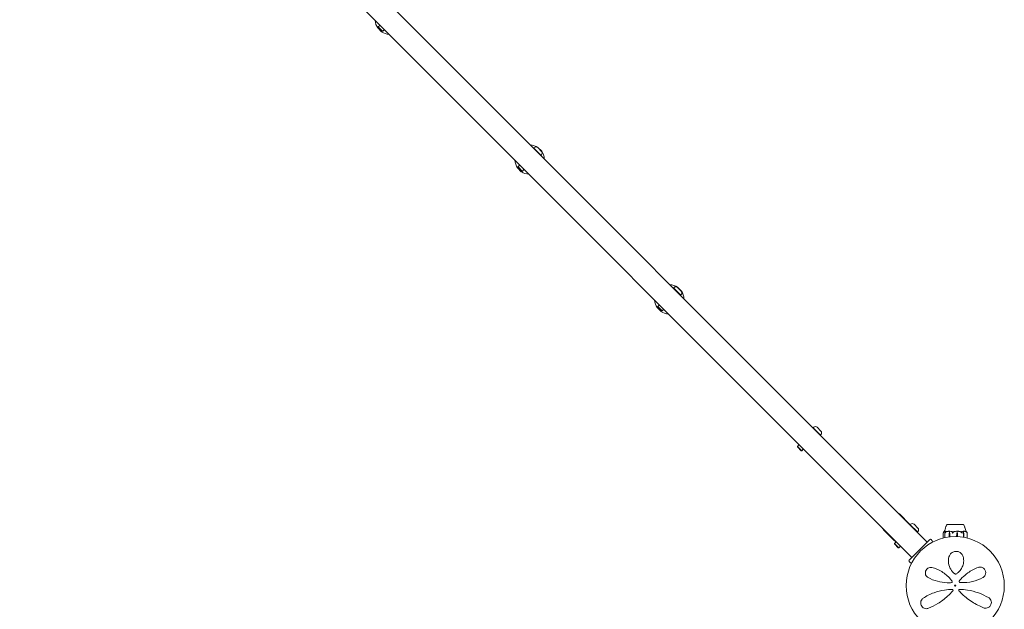
# Model space of a CAD drawing. Units: millimetres. Extents: x -5262 to 3439, y -3220 to 5262.
# Drawn here: x -3135 to -1540, y 1582 to 2536 of the extents above; entities that cross this region are included whole.
import ezdxf

# ---------------------------------------------------------------- set-up
doc = ezdxf.new("R2010")
doc.units = ezdxf.units.MM
doc.header["$MEASUREMENT"] = 0
doc.layers.add('Minimum Fallzone', color=2, linetype='Continuous')
doc.layers.add('Play Equipment', color=7, linetype='Continuous')

msp = doc.modelspace()

# ---------------------------------------------------------------- linework, layer by layer
at = {"layer": 'Minimum Fallzone'}
msp.add_arc((-2998.9, 2998.9, 300), 1600, 45, 225, dxfattribs=at)
at = {"layer": 'Play Equipment', "linetype": 'Continuous', "lineweight": 0}
for p, q in [((-2928.5, 2953.2), (-1665.6, 1690.4)), ((-1690.4, 1665.6), (-2953.2, 2928.5)), ((-2549.1, 2516.1), (-2555.3, 2522.3)), ((-2554.4, 2524.1), (-2552, 2526.5)), ((-2554.4, 2524.1), (-2547.5, 2517.2)), ((-2554.4, 2523.4), (-2554.4, 2524.1)), ((-2548.2, 2517.2), (-2554.4, 2523.4)), ((-2548, 2517), (-2548.2, 2517.2)), ((-2548, 2517), (-2547.3, 2517)), ((-2547.5, 2517.2), (-2547.3, 2517)), ((-2547.3, 2517), (-2544.9, 2519.4)), ((-2302.4, 2328), (-2301.7, 2328.7)), ((-2290, 2322.7), (-2296.2, 2328.8)), ((-2296, 2329), (-2289.8, 2322.8)), ((-2302.4, 2328), (-2291.1, 2316.7)), ((-2300.2, 2325.7), (-2300.2, 2325.8)), ((-2293.1, 2318.6), (-2293.1, 2318.7)), ((-2291.1, 2316.7), (-2290.8, 2316.4)), ((-2290.8, 2316.4), (-2290.1, 2317.1)), ((-2328.1, 2297.8), (-2325.7, 2300.2)), ((-2328.1, 2297.8), (-2321.2, 2290.9)), ((-2328.1, 2297.1), (-2328.1, 2297.8)), ((-2321.9, 2290.9), (-2328.1, 2297.1)), ((-2322.8, 2289.8), (-2329, 2296)), ((-2321.7, 2290.8), (-2321.9, 2290.9)), ((-2321.7, 2290.8), (-2321, 2290.8)), ((-2321.2, 2290.9), (-2321, 2290.8)), ((-2321, 2290.8), (-2318.6, 2293.1)), ((-2076.2, 2101.8), (-2075.4, 2102.5)), ((-2076.2, 2101.8), (-2064.9, 2090.5)), ((-2073.9, 2099.4), (-2073.9, 2099.5)), ((-2063.8, 2096.4), (-2069.9, 2102.6)), ((-2069.8, 2102.8), (-2063.5, 2096.5)), ((-2066.9, 2092.4), (-2066.8, 2092.4)), ((-2064.9, 2090.5), (-2064.6, 2090.2)), ((-2064.6, 2090.2), (-2063.9, 2090.9)), ((-2101.8, 2071.6), (-2099.4, 2073.9)), ((-2096.5, 2063.5), (-2102.8, 2069.8)), ((-2101.8, 2071.6), (-2094.9, 2064.7)), ((-2101.8, 2070.9), (-2101.8, 2071.6)), ((-2095.6, 2064.7), (-2101.8, 2070.9)), ((-2095.5, 2064.5), (-2095.6, 2064.7)), ((-2095.5, 2064.5), (-2094.8, 2064.5)), ((-2094.9, 2064.7), (-2094.8, 2064.5)), ((-2094.8, 2064.5), (-2092.4, 2066.9)), ((-1849.9, 1875.5), (-1849.2, 1876.2)), ((-1849.9, 1875.5), (-1838.6, 1864.2)), ((-1847.7, 1873.2), (-1847.6, 1873.2)), ((-1837.5, 1870.1), (-1843.6, 1876.3)), ((-1840.6, 1866.1), (-1840.5, 1866.1)), ((-1838.6, 1864.2), (-1838.3, 1863.9)), ((-1838.3, 1863.9), (-1837.6, 1864.6)), ((-1875.5, 1845.3), (-1873.2, 1847.7)), ((-1875.5, 1845.3), (-1868.7, 1838.4)), ((-1875.5, 1844.6), (-1875.5, 1845.3)), ((-1869.3, 1838.4), (-1875.5, 1844.6)), ((-1869.2, 1838.2), (-1869.3, 1838.4)), ((-1869.2, 1838.2), (-1868.5, 1838.2)), ((-1868.7, 1838.4), (-1868.5, 1838.2)), ((-1868.5, 1838.2), (-1866.1, 1840.6)), ((-1710.4, 1736), (-1693.3, 1718.9)), ((-1718.9, 1693.3), (-1736, 1710.4)), ((-1692.9, 1718.5), (-1692.2, 1719.2)), ((-1692.9, 1718.5), (-1681.3, 1706.9)), ((-1680.5, 1713.2), (-1686.6, 1719.3)), ((-1683.6, 1709.1), (-1683.6, 1709.2)), ((-1681.3, 1706.9), (-1680.6, 1707.6)), ((-1607.7, 1718.8), (-1633.2, 1718.8)), ((-1633.2, 1718.7), (-1633.2, 1718.8)), ((-1629.3, 1705), (-1629.3, 1707.8)), ((-1617, 1705), (-1617, 1707.8)), ((-1606.8, 1718.8), (-1607.7, 1718.8)), ((-1606.8, 1718.7), (-1606.8, 1718.8)), ((-1606.4, 1705), (-1606.4, 1707.8)), ((-1718.6, 1688.3), (-1716.2, 1690.6)), ((-1694.3, 1661.7), (-1661.7, 1694.3)), ((-1661.7, 1694.3), (-1661.4, 1694.6)), ((-1657.1, 1692.5), (-1659.2, 1694.6)), ((-1639.3, 1705.2), (-1639.3, 1697.1)), ((-1636.6, 1705.8), (-1636.6, 1697.7)), ((-1630, 1698.9), (-1629.9, 1703.1)), ((-1629.4, 1705), (-1629.3, 1705)), ((-1628.9, 1703.1), (-1628.8, 1699)), ((-1628.8, 1703.1), (-1628.8, 1699)), ((-1617.7, 1699.5), (-1617.6, 1703.1)), ((-1617.7, 1699.5), (-1617.6, 1703.1)), ((-1616.9, 1705), (-1617, 1705)), ((-1616.3, 1703.1), (-1616.2, 1699.4)), ((-1606.7, 1698.4), (-1606.6, 1703.1)), ((-1606.7, 1698.4), (-1606.6, 1703.1)), ((-1606.3, 1705), (-1606.4, 1705)), ((-1605.9, 1703.1), (-1605.8, 1698.3)), ((-1605.8, 1698.3), (-1605.8, 1698.2)), ((-1600.7, 1697.1), (-1600.7, 1705.2)), ((-1718.6, 1688.3), (-1711.5, 1681.2)), ((-1718.6, 1687.6), (-1718.6, 1688.3)), ((-1712.2, 1681.2), (-1718.6, 1687.6)), ((-1712.2, 1681.2), (-1711.5, 1681.2)), ((-1711.5, 1681.2), (-1709.1, 1683.6)), ((-1657.1, 1690.4), (-1657.2, 1690.2)), ((-1694.6, 1661.4), (-1694.3, 1661.7)), ((-1694.6, 1659.2), (-1692.5, 1657.1)), ((-1690.2, 1657.2), (-1690.4, 1657.1))]:
    msp.add_line(p, q, dxfattribs=at)
for radius in [79.5, 1]:
    msp.add_circle((-1620, 1620), radius, dxfattribs=at)
for centre, radius, start, end in [((-2535.7, 2535.7), 23.7, 182.7762, 214.3235), ((-2548.3, 2529.1), 4.5, 195.0736, 215.4059), ((-2535.7, 2535.7), 23.7, 235.6765, 267.2238), ((-2542.3, 2523.1), 4.5, 234.5941, 254.9264), ((-2309.4, 2309.4), 23.7, 55.6765, 87.5369), ((-2298.9, 2325.9), 4, 47.1247, 135), ((-2296.3, 2328.7), 0.2, 45, 47.1247), ((-2302.8, 2322.1), 4.5, 54.5941, 74.9264), ((-2296.8, 2316), 4.5, 15.0736, 35.4059), ((-2293, 2320), 4, 315, 42.8753), ((-2290.2, 2322.6), 0.2, 42.8753, 45), ((-2309.4, 2309.4), 23.8, 2.4631, 34.3235), ((-2309.4, 2309.4), 23.7, 182.7762, 214.3235), ((-2322.1, 2302.8), 4.5, 195.0736, 215.4059), ((-2309.4, 2309.4), 23.7, 235.6765, 267.2238), ((-2316, 2296.8), 4.5, 234.5941, 254.9264), ((-2083.2, 2083.2), 23.8, 55.6765, 87.5369), ((-2072.6, 2099.6), 4, 47.1247, 135), ((-2076.5, 2095.8), 4.5, 54.5941, 74.9264), ((-2070, 2102.4), 0.2, 45, 47.1247), ((-2070.5, 2089.8), 4.5, 15.0736, 35.4059), ((-2066.7, 2093.7), 4, 315, 42.8753), ((-2063.9, 2096.3), 0.2, 42.8753, 45), ((-2083.2, 2083.2), 23.8, 2.4631, 34.3235), ((-2083.2, 2083.2), 23.7, 182.7762, 214.3235), ((-2095.8, 2076.5), 4.5, 195.0736, 215.4059), ((-2083.2, 2083.2), 23.7, 235.6765, 267.2238), ((-2089.8, 2070.5), 4.5, 234.5941, 254.9264), ((-1846.3, 1873.4), 4, 47.1247, 135), ((-1850.3, 1869.5), 4.5, 54.5941, 74.9264), ((-1843.8, 1876.1), 0.2, 45, 47.1247), ((-1844.3, 1863.5), 4.5, 15.0736, 35.4059), ((-1840.4, 1867.4), 4, 315, 42.8753), ((-1837.6, 1870), 0.2, 42.8753, 45), ((-1869.5, 1850.3), 4.5, 195.0736, 215.4059), ((-1863.5, 1844.3), 4.5, 234.5941, 254.9264), ((-1723.2, 1723.2), 18.1, 45, 59.7938), ((-1723.2, 1723.2), 18.1, 210.2062, 225), ((-1689.4, 1716.4), 4, 47.1247, 135), ((-1686.8, 1719.2), 0.2, 45, 47.1247), ((-1687.3, 1706.5), 4.5, 15.0736, 35.4059), ((-1683.4, 1710.4), 4, 315, 42.8753), ((-1680.6, 1713), 0.2, 42.8753, 45), ((-1632.9, 1717.8), 1, 108.3799, 150.172), ((-1607.1, 1717.8), 1, 29.8129, 71.6191), ((-1660.3, 1693.5), 1.5, 45, 135), ((-1658.2, 1691.4), 1.5, 315, 45), ((-1706.5, 1687.3), 4.5, 234.5941, 254.9264), ((-1693.5, 1660.3), 1.5, 135, 225), ((-1691.4, 1658.2), 1.5, 225, 315), ((-1626, 1626.2), 1.31, -85.7636, 35.3889), ((-1612.3, 1626.5), 1.5, 141.0542, 265.5357), ((-1624.8, 1612.5), 1.31, -40.7297, 90), ((-1613, 1612.5), 1.31, 89.6852, 222.8401)]:
    msp.add_arc(centre, radius, start, end, dxfattribs=at)
at = {"layer": 'Play Equipment', "linetype": 'Continuous', "lineweight": 0, "extrusion": (0, 0, -1)}
for centre, major_axis, ratio, start_param, end_param in [((-1620, 1686.9), (0, 21.1), 0.535845, -0.353746, -0.326983), ((-1627, 1703), (0, 3.5), 0.825774, -1.542871, -0.952459), ((-1631.7, 1703), (0, -3.5), 0.825774, -2.189134, -1.598722), ((-1631.2, 1703), (0, -3.5), 0.681138, -2.189134, -1.598722), ((-1614.3, 1703), (0, 3.5), 0.935251, -1.542871, -0.952459), ((-1614.1, 1703), (0, 3.5), 0.982719, -1.542871, -0.952459), ((-1619.7, 1703), (0, -3.5), 0.982719, -2.189134, -1.598722), ((-1605.4, 1703), (0, 3.5), 0.352234, -1.542871, -0.952459), ((-1604.6, 1703), (0, 3.5), 0.564001, -1.542871, -0.952459), ((-1607.9, 1703), (0, -3.5), 0.564001, -2.189134, -1.598722)]:
    msp.add_ellipse(centre, major_axis=major_axis, ratio=ratio, start_param=start_param, end_param=end_param, dxfattribs=at)
at = {"layer": 'Play Equipment', "linetype": 'Continuous', "lineweight": 0}
for points in [[(-2559.4, 2534.6), (-2559.4, 2534.6), (-2559.4, 2534.6), (-2559.4, 2534.6)], [(-2536.8, 2512), (-2536.8, 2512), (-2536.9, 2512), (-2536.9, 2512)], [(-2333.2, 2308.3), (-2333.2, 2308.3), (-2333.1, 2308.3), (-2333.1, 2308.4)], [(-2310.5, 2285.7), (-2310.5, 2285.7), (-2310.6, 2285.7), (-2310.6, 2285.7)], [(-2106.9, 2082), (-2106.9, 2082), (-2106.9, 2082), (-2106.8, 2082.1)], [(-2084.2, 2059.5), (-2084.3, 2059.4), (-2084.3, 2059.4), (-2084.3, 2059.4)], [(-1636.3, 1707.3), (-1636.2, 1707.1), (-1636.1, 1706.9), (-1636, 1706.7)], [(-1636, 1708), (-1636, 1708), (-1636, 1708), (-1636, 1708)], [(-1636, 1706.7), (-1635.5, 1706.9), (-1635, 1707.1), (-1634.6, 1707.3)], [(-1625.4, 1707.3), (-1624.9, 1707.1), (-1624.4, 1706.9), (-1623.9, 1706.7)], [(-1624.2, 1707.1), (-1624, 1707), (-1623.8, 1706.9), (-1623.6, 1706.9)], [(-1623.9, 1706.7), (-1623.3, 1706.9), (-1622.7, 1707.1), (-1622.2, 1707.3)], [(-1611.3, 1707.3), (-1610.7, 1707.1), (-1610.1, 1706.9), (-1609.6, 1706.7)], [(-1610.2, 1706.9), (-1610.1, 1707), (-1610, 1707), (-1609.9, 1707.1)], [(-1609.6, 1706.7), (-1609.2, 1706.9), (-1608.8, 1707.1), (-1608.6, 1707.3)], [(-1602.3, 1707.3), (-1602, 1707.1), (-1601.6, 1706.9), (-1601.3, 1706.7)], [(-1601.3, 1706.7), (-1601.4, 1706.9), (-1601.5, 1707.1), (-1601.6, 1707.3)]]:
    msp.add_open_spline(points, degree=3, dxfattribs=at)
for points, knots in [([(-1692.9, 1718.5), (-1692.9, 1718.5), (-1693, 1718.6), (-1693, 1718.6), (-1693.1, 1718.7), (-1693.2, 1718.8), (-1693.2, 1718.8), (-1693.2, 1718.8), (-1693.3, 1718.9), (-1693.3, 1718.9)], [2.77848591, 2.77848591, 2.77848591, 2.77848591, 2.7899252, 2.7899252, 2.81433934, 2.81433934, 2.82398035, 2.82398035, 2.83362137, 2.83362137, 2.83362137, 2.83362137]), ([(-1638.7, 1707), (-1638.7, 1706.9), (-1638.8, 1706.8), (-1639, 1706.5), (-1639.1, 1706.2), (-1639.2, 1705.9)], [0.9513258, 0.9513258, 0.9513258, 0.9513258, 1.0079171, 1.0079171, 1.1032338, 1.1032338, 1.1032338, 1.1032338]), ([(-1638.3, 1707.3), (-1638.3, 1707.3), (-1638.3, 1707.3), (-1638.3, 1707.3), (-1638.3, 1707.3), (-1638.3, 1707.3), (-1638.3, 1707.3), (-1638.3, 1707.3), (-1638.3, 1707.3), (-1638.4, 1707.3), (-1638.4, 1707.3), (-1638.4, 1707.3), (-1638.4, 1707.3), (-1638.4, 1707.2), (-1638.5, 1707.2), (-1638.6, 1707.1), (-1638.6, 1707), (-1638.7, 1707)], [0.02643433, 0.02643433, 0.02643433, 0.02643433, 0.02658143, 0.02658143, 0.02759534, 0.02759534, 0.02851464, 0.02851464, 0.02967905, 0.02967905, 0.03180712, 0.03180712, 0.03715407, 0.03715407, 0.05318117, 0.05318117, 0.07430463, 0.07430463, 0.07430463, 0.07430463]), ([(-1636.2, 1708), (-1636.4, 1708), (-1636.5, 1708), (-1636.8, 1707.9), (-1636.9, 1707.9), (-1637.2, 1707.8), (-1637.4, 1707.8), (-1637.6, 1707.7), (-1637.8, 1707.6), (-1638.1, 1707.5), (-1638.2, 1707.4), (-1638.3, 1707.3)], [-1.5434309, -1.5434309, -1.5434309, -1.5434309, -1.49862, -1.49862, -1.453809, -1.453809, -1.4089981, -1.4089981, -1.3641871, -1.3641871, -1.3193762, -1.3193762, -1.3193762, -1.3193762]), ([(-1637.2, 1707.8), (-1637.2, 1708.4), (-1637.1, 1708.9), (-1636.7, 1710.7), (-1636.4, 1711.9), (-1635.9, 1713.3), (-1635.8, 1713.6), (-1635.7, 1713.8)], [0.823743, 0.823743, 0.823743, 0.823743, 2.536394, 2.536394, 6.189068, 6.189068, 7.073583, 7.073583, 7.073583, 7.073583]), ([(-1636.6, 1705.9), (-1636.6, 1706.2), (-1636.6, 1706.5), (-1636.6, 1706.8), (-1636.6, 1706.9), (-1636.5, 1707)], [3.7382233, 3.7382233, 3.7382233, 3.7382233, 3.8335399, 3.8335399, 3.8901312, 3.8901312, 3.8901312, 3.8901312]), ([(-1636.5, 1707.1), (-1636.5, 1707.2), (-1636.5, 1707.3), (-1636.4, 1707.4), (-1636.4, 1707.5), (-1636.4, 1707.6), (-1636.3, 1707.7), (-1636.3, 1707.8), (-1636.2, 1707.8), (-1636.2, 1707.9), (-1636.1, 1708), (-1636, 1708)], [1.2997211, 1.2997211, 1.2997211, 1.2997211, 1.350039, 1.350039, 1.4003568, 1.4003568, 1.4506746, 1.4506746, 1.5009924, 1.5009924, 1.5513102, 1.5513102, 1.5513102, 1.5513102]), ([(-1636.5, 1707), (-1636.5, 1707.1), (-1636.5, 1707.2), (-1636.4, 1707.3), (-1636.4, 1707.3), (-1636.4, 1707.3), (-1636.4, 1707.3), (-1636.4, 1707.3), (-1636.4, 1707.3), (-1636.4, 1707.3), (-1636.4, 1707.3), (-1636.4, 1707.3), (-1636.4, 1707.3), (-1636.4, 1707.3), (-1636.4, 1707.3), (-1636.4, 1707.3), (-1636.4, 1707.3), (-1636.4, 1707.3), (-1636.4, 1707.3), (-1636.3, 1707.3), (-1636.3, 1707.3), (-1636.3, 1707.3), (-1636.3, 1707.3), (-1636.3, 1707.3)], [0, 0, 0, 0, 0.0839151, 0.0839151, 0.0989446, 0.0989446, 0.1046848, 0.1046848, 0.1084776, 0.1084776, 0.1119224, 0.1119224, 0.1162276, 0.1162276, 0.1241078, 0.1241078, 0.1430125, 0.1430125, 0.1685672, 0.1685672, 0.220379, 0.220379, 0.2465121, 0.2465121, 0.2465121, 0.2465121]), ([(-1636.2, 1708), (-1636.2, 1708), (-1636.2, 1708), (-1636.2, 1708), (-1636.1, 1708), (-1636.1, 1707.9)], [0.0051053, 0.0051053, 0.0051053, 0.0051053, 0.03830031, 0.03830031, 0.05604982, 0.05604982, 0.05604982, 0.05604982]), ([(-1636, 1708), (-1635.7, 1707.9), (-1635.5, 1707.8), (-1635.2, 1707.4), (-1635.1, 1707.2), (-1635, 1707.1), (-1635, 1707.1), (-1635, 1707.1)], [-0.4421286, -0.4421286, -0.4421286, -0.4421286, -0.1182977, -0.1182977, -0.0078038, -0.0078038, -0.0067381, -0.0067381, -0.0067381, -0.0067381]), ([(-1634.8, 1707), (-1635, 1706.9), (-1635.2, 1706.8), (-1635.5, 1706.5), (-1635.8, 1706.2), (-1636, 1705.9)], [0.9513258, 0.9513258, 0.9513258, 0.9513258, 1.0079171, 1.0079171, 1.1032338, 1.1032338, 1.1032338, 1.1032338]), ([(-1635.8, 1713.6), (-1635.8, 1713.6), (-1635.8, 1713.6), (-1635.8, 1713.6), (-1635.8, 1713.6), (-1635.7, 1713.7), (-1635.7, 1713.8), (-1635.6, 1714), (-1635.6, 1714.1), (-1635.4, 1714.7), (-1635.3, 1715.1), (-1634.9, 1716.1), (-1634.6, 1716.8), (-1634.1, 1717.7), (-1634, 1718), (-1633.8, 1718.3)], [1.854421, 1.854421, 1.854421, 1.854421, 1.906066, 1.906066, 2.1404, 2.1404, 2.368097, 2.368097, 3.046845, 3.046845, 4.460671, 4.460671, 6.735707, 6.735707, 7.73039, 7.73039, 7.73039, 7.73039]), ([(-1634.6, 1707.3), (-1634.5, 1707.3), (-1634.4, 1707.3), (-1634.3, 1707.3), (-1634.3, 1707.3), (-1634.3, 1707.3), (-1634.3, 1707.3), (-1634.3, 1707.3), (-1634.3, 1707.3), (-1634.3, 1707.3), (-1634.3, 1707.3), (-1634.3, 1707.3), (-1634.3, 1707.3), (-1634.3, 1707.3), (-1634.3, 1707.3), (-1634.3, 1707.3), (-1634.3, 1707.3), (-1634.4, 1707.2), (-1634.6, 1707.1), (-1634.8, 1707)], [0, 0, 0, 0, 0.02174223, 0.02174223, 0.02601828, 0.02601828, 0.02789892, 0.02789892, 0.02921621, 0.02921621, 0.03047758, 0.03047758, 0.03220078, 0.03220078, 0.03557757, 0.03557757, 0.0447634, 0.0447634, 0.09044834, 0.09044834, 0.09044834, 0.09044834]), ([(-1629.8, 1708), (-1630.1, 1708), (-1630.4, 1708), (-1631, 1707.9), (-1631.3, 1707.9), (-1632, 1707.8), (-1632.3, 1707.8), (-1632.9, 1707.6), (-1633.2, 1707.6), (-1633.8, 1707.4), (-1634.1, 1707.4), (-1634.4, 1707.3)], [-1.5417718, -1.5417718, -1.5417718, -1.5417718, -1.495507, -1.495507, -1.4492422, -1.4492422, -1.4029774, -1.4029774, -1.3567126, -1.3567126, -1.3104478, -1.3104478, -1.3104478, -1.3104478]), ([(-1631.3, 1718.8), (-1631.4, 1718.8), (-1631.7, 1718.8), (-1632.3, 1718.7), (-1632.5, 1718.7), (-1633, 1718.7), (-1633.2, 1718.7), (-1633.2, 1718.7), (-1633.2, 1718.7), (-1633.2, 1718.7)], [-0.7260908, -0.7260908, -0.7260908, -0.7260908, -0.5452044, -0.5452044, -0.4343149, -0.4343149, -0.2122564, -0.2122564, -0.1609401, -0.1609401, -0.1609401, -0.1609401]), ([(-1630.9, 1718.8), (-1630.9, 1718.8), (-1631, 1718.8), (-1631.2, 1718.8), (-1631.2, 1718.8), (-1631.3, 1718.8)], [-0.08256828, -0.08256828, -0.08256828, -0.08256828, -0.0412753, -0.0412753, 0, 0, 0, 0]), ([(-1623.1, 1718.8), (-1623.2, 1718.8), (-1623.8, 1718.8), (-1625.2, 1718.7), (-1625.7, 1718.7), (-1627.1, 1718.7), (-1628, 1718.7), (-1629.6, 1718.7), (-1630.2, 1718.7), (-1630.8, 1718.8), (-1630.8, 1718.8), (-1630.9, 1718.8)], [-0.7260908, -0.7260908, -0.7260908, -0.7260908, -0.5452044, -0.5452044, -0.4343149, -0.4343149, -0.2122564, -0.2122564, -0.0091929, -0.0091929, 0, 0, 0, 0]), ([(-1629.8, 1708), (-1629.7, 1708), (-1629.5, 1708), (-1629.4, 1708), (-1629.3, 1707.9), (-1629.3, 1707.9)], [0.00140943, 0.00140943, 0.00140943, 0.00140943, 0.03830031, 0.03830031, 0.06712735, 0.06712735, 0.06712735, 0.06712735]), ([(-1629.3, 1707.9), (-1629.2, 1707.9), (-1629.2, 1708), (-1629, 1708), (-1628.9, 1708), (-1628.7, 1708)], [0.00423663, 0.00423663, 0.00423663, 0.00423663, 0.01823074, 0.01823074, 0.04341037, 0.04341037, 0.04341037, 0.04341037]), ([(-1629.3, 1707.9), (-1629.3, 1707.9), (-1629.3, 1707.9), (-1629.3, 1707.9), (-1629.3, 1707.8), (-1629.3, 1707.8)], [0.01860277, 0.01860277, 0.01860277, 0.01860277, 0.02428669, 0.02428669, 0.03187873, 0.03187873, 0.03187873, 0.03187873]), ([(-1628.7, 1708), (-1627.6, 1707.9), (-1626.5, 1707.8), (-1625, 1707.4), (-1624.6, 1707.2), (-1624.2, 1707.1), (-1624.2, 1707.1), (-1624.2, 1707.1)], [-0.4421286, -0.4421286, -0.4421286, -0.4421286, -0.1182977, -0.1182977, -0.0078038, -0.0078038, 0, 0, 0, 0]), ([(-1625.4, 1707), (-1625.5, 1707.1), (-1625.7, 1707.2), (-1625.7, 1707.3), (-1625.7, 1707.3), (-1625.7, 1707.3), (-1625.7, 1707.3), (-1625.7, 1707.3), (-1625.7, 1707.3), (-1625.7, 1707.3), (-1625.7, 1707.3), (-1625.7, 1707.3), (-1625.7, 1707.3), (-1625.7, 1707.3), (-1625.6, 1707.3), (-1625.6, 1707.3), (-1625.6, 1707.3), (-1625.6, 1707.3), (-1625.5, 1707.3), (-1625.5, 1707.3), (-1625.4, 1707.3), (-1625.4, 1707.3)], [0, 0, 0, 0, 0.083782, 0.083782, 0.0989561, 0.0989561, 0.1046942, 0.1046942, 0.1084847, 0.1084847, 0.1119261, 0.1119261, 0.1162251, 0.1162251, 0.1240905, 0.1240905, 0.1441922, 0.1441922, 0.1755415, 0.1755415, 0.2440323, 0.2440323, 0.2440323, 0.2440323]), ([(-1624.6, 1705.9), (-1624.7, 1706.2), (-1624.9, 1706.5), (-1625.1, 1706.8), (-1625.3, 1706.9), (-1625.4, 1707)], [3.7382233, 3.7382233, 3.7382233, 3.7382233, 3.8335399, 3.8335399, 3.8901312, 3.8901312, 3.8901312, 3.8901312]), ([(-1623.6, 1706.9), (-1623.6, 1706.9), (-1623.6, 1706.9), (-1623.4, 1706.9), (-1623.2, 1707), (-1623, 1707.1)], [-0.06235471, -0.06235471, -0.06235471, -0.06235471, -0.06220607, -0.06220607, 0, 0, 0, 0]), ([(-1622.3, 1707), (-1622.5, 1706.9), (-1622.6, 1706.8), (-1623, 1706.5), (-1623.2, 1706.2), (-1623.4, 1705.9)], [0.9513258, 0.9513258, 0.9513258, 0.9513258, 1.0079171, 1.0079171, 1.1032338, 1.1032338, 1.1032338, 1.1032338]), ([(-1622.3, 1718.8), (-1622.4, 1718.8), (-1622.6, 1718.8), (-1622.9, 1718.8), (-1623, 1718.8), (-1623.1, 1718.8)], [-0.08256828, -0.08256828, -0.08256828, -0.08256828, -0.0412753, -0.0412753, 0, 0, 0, 0]), ([(-1623, 1707.1), (-1623, 1707.1), (-1622.9, 1707.1), (-1622.7, 1707.2), (-1622.6, 1707.2), (-1622.1, 1707.3), (-1621.7, 1707.4), (-1620.2, 1707.8), (-1619, 1707.9), (-1617.7, 1708), (-1617.6, 1708), (-1617.6, 1708)], [-0.9823146, -0.9823146, -0.9823146, -0.9823146, -0.9655303, -0.9655303, -0.9355677, -0.9355677, -0.8408895, -0.8408895, -0.5554016, -0.5554016, -0.5395267, -0.5395267, -0.5395267, -0.5395267]), ([(-1613.1, 1718.8), (-1613.2, 1718.8), (-1613.7, 1718.8), (-1615, 1718.7), (-1615.5, 1718.7), (-1617.1, 1718.7), (-1618.2, 1718.7), (-1620.2, 1718.7), (-1621.2, 1718.7), (-1622.2, 1718.8), (-1622.3, 1718.8), (-1622.3, 1718.8)], [-0.7260908, -0.7260908, -0.7260908, -0.7260908, -0.5452044, -0.5452044, -0.4343149, -0.4343149, -0.2122564, -0.2122564, -0.0091929, -0.0091929, 0, 0, 0, 0]), ([(-1622.2, 1707.3), (-1622.1, 1707.3), (-1622, 1707.3), (-1621.9, 1707.3), (-1621.9, 1707.3), (-1621.9, 1707.3), (-1621.8, 1707.3), (-1621.8, 1707.3), (-1621.8, 1707.3), (-1621.8, 1707.3), (-1621.8, 1707.3), (-1621.8, 1707.3), (-1621.8, 1707.3), (-1621.8, 1707.3), (-1621.8, 1707.3), (-1621.8, 1707.3), (-1621.9, 1707.3), (-1621.9, 1707.2), (-1622, 1707.2), (-1622.1, 1707.1), (-1622.2, 1707), (-1622.3, 1707)], [0, 0, 0, 0, 0.02163494, 0.02163494, 0.02503799, 0.02503799, 0.02658143, 0.02658143, 0.02759534, 0.02759534, 0.02851464, 0.02851464, 0.02967905, 0.02967905, 0.03180712, 0.03180712, 0.03715407, 0.03715407, 0.05318117, 0.05318117, 0.07430463, 0.07430463, 0.07430463, 0.07430463]), ([(-1617.6, 1708), (-1617.5, 1708), (-1617.3, 1708), (-1617.1, 1708), (-1617, 1707.9), (-1617, 1707.9)], [0, 0, 0, 0, 0.03830031, 0.03830031, 0.06712735, 0.06712735, 0.06712735, 0.06712735]), ([(-1617, 1707.9), (-1616.9, 1707.9), (-1616.9, 1708), (-1616.7, 1708), (-1616.5, 1708), (-1616.4, 1708)], [0.00423663, 0.00423663, 0.00423663, 0.00423663, 0.01823074, 0.01823074, 0.04341037, 0.04341037, 0.04341037, 0.04341037]), ([(-1617, 1707.9), (-1617, 1707.9), (-1617, 1707.9), (-1617, 1707.9), (-1617, 1707.8), (-1617, 1707.8)], [-0.01326086, -0.01326086, -0.01326086, -0.01326086, -0.0075834, -0.0075834, 0, 0, 0, 0]), ([(-1611.3, 1707.3), (-1611.6, 1707.4), (-1612, 1707.4), (-1612.6, 1707.6), (-1613, 1707.6), (-1613.6, 1707.8), (-1614, 1707.8), (-1614.7, 1707.9), (-1615, 1707.9), (-1615.7, 1708), (-1616, 1708), (-1616.4, 1708)], [1.3058661, 1.3058661, 1.3058661, 1.3058661, 1.3529609, 1.3529609, 1.4000556, 1.4000556, 1.4471504, 1.4471504, 1.4942452, 1.4942452, 1.5413399, 1.5413399, 1.5413399, 1.5413399]), ([(-1612.4, 1718.8), (-1612.5, 1718.8), (-1612.6, 1718.8), (-1612.9, 1718.8), (-1613, 1718.8), (-1613.1, 1718.8)], [-0.08256828, -0.08256828, -0.08256828, -0.08256828, -0.0412753, -0.0412753, 0, 0, 0, 0]), ([(-1607.1, 1718.8), (-1607.1, 1718.8), (-1607.3, 1718.8), (-1607.8, 1718.7), (-1608, 1718.7), (-1608.8, 1718.7), (-1609.4, 1718.7), (-1610.8, 1718.7), (-1611.5, 1718.7), (-1612.4, 1718.8), (-1612.4, 1718.8), (-1612.4, 1718.8)], [-0.7262315, -0.7262315, -0.7262315, -0.7262315, -0.544989, -0.544989, -0.4343274, -0.4343274, -0.2127248, -0.2127248, -0.0091991, -0.0091991, 0, 0, 0, 0]), ([(-1611, 1707), (-1611.3, 1707.1), (-1611.5, 1707.2), (-1611.6, 1707.3), (-1611.6, 1707.3), (-1611.6, 1707.3), (-1611.6, 1707.3), (-1611.6, 1707.3), (-1611.6, 1707.3), (-1611.6, 1707.3), (-1611.6, 1707.3), (-1611.6, 1707.3), (-1611.6, 1707.3), (-1611.6, 1707.3), (-1611.6, 1707.3), (-1611.6, 1707.3), (-1611.6, 1707.3), (-1611.5, 1707.3), (-1611.5, 1707.3), (-1611.4, 1707.3), (-1611.4, 1707.3), (-1611.3, 1707.3), (-1611.3, 1707.3), (-1611.3, 1707.3)], [0, 0, 0, 0, 0.0839151, 0.0839151, 0.0989446, 0.0989446, 0.1046848, 0.1046848, 0.1084776, 0.1084776, 0.1119224, 0.1119224, 0.1162276, 0.1162276, 0.1241078, 0.1241078, 0.1430125, 0.1430125, 0.1685672, 0.1685672, 0.220379, 0.220379, 0.2465121, 0.2465121, 0.2465121, 0.2465121]), ([(-1609.9, 1705.9), (-1610, 1706.2), (-1610.3, 1706.5), (-1610.7, 1706.8), (-1610.9, 1706.9), (-1611, 1707)], [3.7382233, 3.7382233, 3.7382233, 3.7382233, 3.8335399, 3.8335399, 3.8901312, 3.8901312, 3.8901312, 3.8901312]), ([(-1609.9, 1707.1), (-1609.9, 1707.1), (-1609.9, 1707.1), (-1609.8, 1707.2), (-1609.7, 1707.2), (-1609.4, 1707.3), (-1609.2, 1707.4), (-1608.3, 1707.8), (-1607.6, 1707.9), (-1606.9, 1708), (-1606.8, 1708), (-1606.8, 1708)], [-1.0002443, -1.0002443, -1.0002443, -1.0002443, -0.9831684, -0.9831684, -0.9526565, -0.9526565, -0.8562437, -0.8562437, -0.5655315, -0.5655315, -0.5493331, -0.5493331, -0.5493331, -0.5493331]), ([(-1608.4, 1707), (-1608.5, 1706.9), (-1608.6, 1706.8), (-1608.7, 1706.5), (-1608.8, 1706.2), (-1608.8, 1705.9)], [0.9513258, 0.9513258, 0.9513258, 0.9513258, 1.0079171, 1.0079171, 1.1032338, 1.1032338, 1.1032338, 1.1032338]), ([(-1608.6, 1707.3), (-1608.5, 1707.3), (-1608.4, 1707.3), (-1608.4, 1707.3), (-1608.4, 1707.3), (-1608.3, 1707.3), (-1608.3, 1707.3), (-1608.3, 1707.3), (-1608.3, 1707.3), (-1608.3, 1707.3), (-1608.3, 1707.3), (-1608.3, 1707.3), (-1608.3, 1707.3), (-1608.3, 1707.3), (-1608.3, 1707.3), (-1608.3, 1707.3), (-1608.3, 1707.3), (-1608.3, 1707.2), (-1608.4, 1707.1), (-1608.4, 1707)], [0, 0, 0, 0, 0.02174223, 0.02174223, 0.02601827, 0.02601827, 0.02789892, 0.02789892, 0.02921621, 0.02921621, 0.03047758, 0.03047758, 0.03220078, 0.03220078, 0.03557757, 0.03557757, 0.0447634, 0.0447634, 0.09044833, 0.09044833, 0.09044833, 0.09044833]), ([(-1606.9, 1718.8), (-1607, 1718.8), (-1607, 1718.8), (-1607.1, 1718.8), (-1607.1, 1718.8), (-1607.1, 1718.8)], [-0.08618473, -0.08618473, -0.08618473, -0.08618473, -0.04308503, -0.04308503, 0, 0, 0, 0]), ([(-1606.8, 1718.7), (-1606.8, 1718.7), (-1606.8, 1718.8), (-1606.9, 1718.8), (-1606.9, 1718.8), (-1606.9, 1718.8)], [-0.1531321, -0.1531321, -0.1531321, -0.1531321, -0.0092558, -0.0092558, 0, 0, 0, 0]), ([(-1606.8, 1708), (-1606.7, 1708), (-1606.7, 1708), (-1606.5, 1708), (-1606.5, 1707.9), (-1606.5, 1707.9)], [0, 0, 0, 0, 0.03827623, 0.03827623, 0.0670909, 0.0670909, 0.0670909, 0.0670909]), ([(-1606.5, 1707.9), (-1606.4, 1707.9), (-1606.4, 1708), (-1606.3, 1708), (-1606.2, 1708), (-1606.1, 1708)], [0.00423468, 0.00423468, 0.00423468, 0.00423468, 0.01827666, 0.01827666, 0.04209643, 0.04209643, 0.04209643, 0.04209643]), ([(-1606.5, 1707.9), (-1606.4, 1707.9), (-1606.4, 1707.9), (-1606.4, 1707.9), (-1606.4, 1707.8), (-1606.4, 1707.8)], [0.01859184, 0.01859184, 0.01859184, 0.01859184, 0.02428669, 0.02428669, 0.03187873, 0.03187873, 0.03187873, 0.03187873]), ([(-1606.2, 1718.3), (-1605.7, 1717.5), (-1605.3, 1716.6), (-1604.9, 1715.4), (-1604.7, 1715), (-1604.5, 1714.4), (-1604.4, 1714.1), (-1604.3, 1713.9)], [0, 0, 0, 0, 2.857817, 2.857817, 4.244922, 4.244922, 5.30858, 5.30858, 5.30858, 5.30858]), ([(-1602.4, 1707.3), (-1602.7, 1707.4), (-1602.9, 1707.5), (-1603.4, 1707.6), (-1603.6, 1707.7), (-1604.1, 1707.8), (-1604.4, 1707.8), (-1604.9, 1707.9), (-1605.1, 1707.9), (-1605.6, 1708), (-1605.9, 1708), (-1606.1, 1708)], [1.314708, 1.314708, 1.314708, 1.314708, 1.3602234, 1.3602234, 1.4057387, 1.4057387, 1.4512541, 1.4512541, 1.4967694, 1.4967694, 1.5422848, 1.5422848, 1.5422848, 1.5422848]), ([(-1604.8, 1715.1), (-1604.5, 1714.4), (-1604.2, 1713.5), (-1603.5, 1711.6), (-1603.2, 1710.4), (-1602.9, 1708.6), (-1602.8, 1708), (-1602.7, 1707.4)], [0, 0, 0, 0, 2.63161, 2.63161, 6.269751, 6.269751, 8.078678, 8.078678, 8.078678, 8.078678]), ([(-1602.8, 1707.8), (-1602.7, 1707.8), (-1602.6, 1707.7), (-1602.4, 1707.7), (-1602.2, 1707.6), (-1601.9, 1707.5), (-1601.8, 1707.4), (-1601.7, 1707.3)], [-1.4363486, -1.4363486, -1.4363486, -1.4363486, -1.4090231, -1.4090231, -1.3641996, -1.3641996, -1.3193762, -1.3193762, -1.3193762, -1.3193762]), ([(-1602, 1707), (-1602.2, 1707.1), (-1602.3, 1707.2), (-1602.4, 1707.3), (-1602.4, 1707.3), (-1602.5, 1707.3), (-1602.5, 1707.3), (-1602.5, 1707.3), (-1602.5, 1707.3), (-1602.5, 1707.3), (-1602.5, 1707.3), (-1602.5, 1707.3), (-1602.5, 1707.3), (-1602.5, 1707.3), (-1602.5, 1707.3), (-1602.5, 1707.3), (-1602.5, 1707.3), (-1602.4, 1707.3), (-1602.4, 1707.3), (-1602.4, 1707.3), (-1602.3, 1707.3), (-1602.3, 1707.3)], [0, 0, 0, 0, 0.083782, 0.083782, 0.0989561, 0.0989561, 0.1046942, 0.1046942, 0.1084847, 0.1084847, 0.1119261, 0.1119261, 0.1162251, 0.1162251, 0.1240905, 0.1240905, 0.1441922, 0.1441922, 0.1755415, 0.1755415, 0.2440323, 0.2440323, 0.2440323, 0.2440323]), ([(-1601.1, 1705.9), (-1601.2, 1706.2), (-1601.4, 1706.5), (-1601.7, 1706.8), (-1601.8, 1706.9), (-1602, 1707)], [3.7382233, 3.7382233, 3.7382233, 3.7382233, 3.8335399, 3.8335399, 3.8901312, 3.8901312, 3.8901312, 3.8901312]), ([(-1601.6, 1707.3), (-1601.6, 1707.3), (-1601.7, 1707.3), (-1601.7, 1707.3), (-1601.7, 1707.3), (-1601.7, 1707.3), (-1601.7, 1707.3), (-1601.7, 1707.3), (-1601.7, 1707.3), (-1601.7, 1707.3), (-1601.7, 1707.3), (-1601.7, 1707.3), (-1601.7, 1707.3), (-1601.6, 1707.3), (-1601.6, 1707.3), (-1601.6, 1707.3), (-1601.6, 1707.3), (-1601.6, 1707.2), (-1601.5, 1707.2), (-1601.4, 1707.1), (-1601.4, 1707), (-1601.3, 1707)], [0, 0, 0, 0, 0.02163494, 0.02163494, 0.02503799, 0.02503799, 0.02658143, 0.02658143, 0.02759534, 0.02759534, 0.02851464, 0.02851464, 0.02967905, 0.02967905, 0.03180712, 0.03180712, 0.03715407, 0.03715407, 0.05318117, 0.05318117, 0.07430463, 0.07430463, 0.07430463, 0.07430463]), ([(-1601.3, 1707), (-1601.3, 1706.9), (-1601.2, 1706.8), (-1601, 1706.5), (-1600.9, 1706.2), (-1600.8, 1705.9)], [0.9513258, 0.9513258, 0.9513258, 0.9513258, 1.0079171, 1.0079171, 1.1032338, 1.1032338, 1.1032338, 1.1032338]), ([(-1718.9, 1693.3), (-1718.9, 1693.3), (-1718.8, 1693.3), (-1718.8, 1693.2), (-1718.8, 1693.2), (-1718.7, 1693.1), (-1718.6, 1693), (-1718.5, 1692.9), (-1718.4, 1692.8), (-1718.2, 1692.6), (-1718, 1692.4), (-1717.8, 1692.3), (-1717.8, 1692.2), (-1717.7, 1692.1), (-1717.6, 1692), (-1717.4, 1691.8), (-1717.3, 1691.7), (-1717.1, 1691.5), (-1716.9, 1691.3), (-1716.7, 1691.1), (-1716.5, 1690.9), (-1716.3, 1690.7), (-1716.3, 1690.7), (-1716.2, 1690.6)], [-0.0009226, -0.0009226, -0.0009226, -0.0009226, 0.007854, 0.007854, 0.0166306, 0.0166306, 0.0430887, 0.0430887, 0.0854941, 0.0854941, 0.1396002, 0.1396002, 0.1596816, 0.1596816, 0.1956689, 0.1956689, 0.2413102, 0.2413102, 0.3003308, 0.3003308, 0.3593514, 0.3593514, 0.3967079, 0.3967079, 0.3967079, 0.3967079]), ([(-1639.2, 1705.9), (-1639.2, 1705.8), (-1639.3, 1705.6), (-1639.3, 1705.3), (-1639.3, 1705.3), (-1639.3, 1705.2)], [0.00030584, 0.00030584, 0.00030584, 0.00030584, 0.06538524, 0.06538524, 0.08307846, 0.08307846, 0.08307846, 0.08307846]), ([(-1636.5, 1705), (-1636.5, 1705), (-1636.5, 1705), (-1636.5, 1705), (-1636.5, 1705), (-1636.5, 1705), (-1636.5, 1705), (-1636.5, 1705), (-1636.5, 1705), (-1636.5, 1705.1), (-1636.5, 1705.2), (-1636.6, 1705.4), (-1636.6, 1705.6), (-1636.6, 1705.9)], [0.1479937, 0.1479937, 0.1479937, 0.1479937, 0.1486355, 0.1486355, 0.1554195, 0.1554195, 0.1642588, 0.1642588, 0.1782601, 0.1782601, 0.2096165, 0.2096165, 0.2752831, 0.2752831, 0.2752831, 0.2752831]), ([(-1636, 1705.9), (-1636.1, 1705.8), (-1636.2, 1705.6), (-1636.4, 1705.2), (-1636.4, 1705.1), (-1636.4, 1705), (-1636.5, 1705), (-1636.5, 1705), (-1636.5, 1705), (-1636.5, 1705)], [0.0028316, 0.0028316, 0.0028316, 0.0028316, 0.0656737, 0.0656737, 0.1317737, 0.1317737, 0.1413427, 0.1413427, 0.1479937, 0.1479937, 0.1479937, 0.1479937]), ([(-1624, 1705), (-1624, 1705), (-1624, 1705), (-1624, 1705), (-1624, 1705), (-1624.1, 1705), (-1624.1, 1705), (-1624.1, 1705), (-1624.1, 1705), (-1624.1, 1705.1), (-1624.2, 1705.2), (-1624.3, 1705.4), (-1624.4, 1705.6), (-1624.6, 1705.9)], [0.1437063, 0.1437063, 0.1437063, 0.1437063, 0.1444549, 0.1444549, 0.1510723, 0.1510723, 0.1597674, 0.1597674, 0.173602, 0.173602, 0.2046621, 0.2046621, 0.2689484, 0.2689484, 0.2689484, 0.2689484]), ([(-1623.4, 1705.9), (-1623.5, 1705.8), (-1623.6, 1705.6), (-1623.9, 1705.2), (-1623.9, 1705.1), (-1624, 1705), (-1624, 1705), (-1624, 1705), (-1624, 1705), (-1624, 1705)], [0.0003075, 0.0003075, 0.0003075, 0.0003075, 0.0653858, 0.0653858, 0.1281779, 0.1281779, 0.1373797, 0.1373797, 0.1437063, 0.1437063, 0.1437063, 0.1437063]), ([(-1609.2, 1705), (-1609.2, 1705), (-1609.2, 1705), (-1609.2, 1705), (-1609.2, 1705), (-1609.3, 1705), (-1609.3, 1705), (-1609.3, 1705), (-1609.3, 1705), (-1609.3, 1705.1), (-1609.4, 1705.2), (-1609.5, 1705.4), (-1609.6, 1705.6), (-1609.9, 1705.9)], [0.147991, 0.147991, 0.147991, 0.147991, 0.1486329, 0.1486329, 0.1554168, 0.1554168, 0.164256, 0.164256, 0.1782573, 0.1782573, 0.2096136, 0.2096136, 0.2752791, 0.2752791, 0.2752791, 0.2752791]), ([(-1608.8, 1705.9), (-1608.9, 1705.8), (-1608.9, 1705.6), (-1609.1, 1705.2), (-1609.2, 1705.1), (-1609.2, 1705), (-1609.2, 1705), (-1609.2, 1705), (-1609.2, 1705), (-1609.2, 1705)], [0.0028299, 0.0028299, 0.0028299, 0.0028299, 0.0656731, 0.0656731, 0.1317715, 0.1317715, 0.1413403, 0.1413403, 0.147991, 0.147991, 0.147991, 0.147991]), ([(-1600.7, 1705), (-1600.7, 1705), (-1600.7, 1705), (-1600.7, 1705), (-1600.7, 1705), (-1600.8, 1705), (-1600.8, 1705), (-1600.8, 1705), (-1600.8, 1705), (-1600.8, 1705.1), (-1600.8, 1705.2), (-1600.8, 1705.4), (-1600.9, 1705.6), (-1601.1, 1705.9)], [0.1437039, 0.1437039, 0.1437039, 0.1437039, 0.1444525, 0.1444525, 0.1510698, 0.1510698, 0.1597648, 0.1597648, 0.1735994, 0.1735994, 0.2046593, 0.2046593, 0.2689442, 0.2689442, 0.2689442, 0.2689442]), ([(-1600.8, 1705.9), (-1600.8, 1705.8), (-1600.7, 1705.6), (-1600.7, 1705.2), (-1600.7, 1705.1), (-1600.7, 1705), (-1600.7, 1705), (-1600.7, 1705), (-1600.7, 1705), (-1600.7, 1705)], [0.0003058, 0.0003058, 0.0003058, 0.0003058, 0.0653852, 0.0653852, 0.1281758, 0.1281758, 0.1373774, 0.1373774, 0.1437039, 0.1437039, 0.1437039, 0.1437039]), ([(-1606.7, 1665.4), (-1607, 1667.2), (-1607.7, 1669.1), (-1609.9, 1672), (-1611.3, 1673.3), (-1614.5, 1674.9), (-1616.3, 1675.4), (-1620.1, 1675.5), (-1622, 1675.1), (-1625.7, 1673.4), (-1627.3, 1671.9), (-1629.2, 1669.1), (-1629.8, 1667.8), (-1630.1, 1666.5)], [0, 0, 0, 0, 0.554089, 0.554089, 1.034655, 1.034655, 1.493808, 1.493808, 1.976803, 1.976803, 2.552813, 2.552813, 2.940896, 2.940896, 2.940896, 2.940896]), ([(-1630.1, 1666.5), (-1631, 1663.2), (-1631.2, 1659.7), (-1630.2, 1652.8), (-1629.1, 1649.5), (-1625.6, 1643.7), (-1623.3, 1641.2), (-1620.6, 1639.2)], [0, 0, 0, 0, 1.101469, 1.101469, 2.128639, 2.128639, 3.073651, 3.073651, 3.073651, 3.073651]), ([(-1618, 1639.1), (-1616.7, 1640), (-1615.6, 1640.9), (-1612.8, 1643.6), (-1611.3, 1645.5), (-1608.9, 1649.5), (-1608, 1651.5), (-1606.5, 1656.6), (-1606.2, 1659.6), (-1606.4, 1663.4), (-1606.5, 1664.4), (-1606.7, 1665.4)], [0, 0, 0, 0, 0.426614, 0.426614, 1.109196, 1.109196, 1.782872, 1.782872, 2.711762, 2.711762, 3.024518, 3.024518, 3.024518, 3.024518]), ([(-1657.7, 1649.2), (-1658.3, 1649.3), (-1658.9, 1649.4), (-1660.6, 1649.5), (-1661.6, 1649.3), (-1663.9, 1648.5), (-1665.1, 1647.8), (-1667, 1645.8), (-1667.7, 1644.6), (-1668.4, 1642.1), (-1668.5, 1640.9), (-1668.2, 1638.3), (-1667.8, 1637.1), (-1666.3, 1634.8), (-1665.2, 1633.8), (-1663.9, 1633.1)], [0, 0, 0, 0, 0.168944, 0.168944, 0.439255, 0.439255, 0.771823, 0.771823, 1.080425, 1.080425, 1.374198, 1.374198, 1.705213, 1.705213, 2.099321, 2.099321, 2.099321, 2.099321]), ([(-1624.9, 1627), (-1625.9, 1628.3), (-1626.9, 1629.6), (-1632, 1635.6), (-1636.8, 1639.6), (-1647, 1645.8), (-1652.4, 1647.9), (-1657.7, 1649.2)], [0.468467, 0.468467, 0.468467, 0.468467, 0.94227, 0.94227, 2.784547, 2.784547, 4.63255, 4.63255, 4.63255, 4.63255]), ([(-1583, 1649.5), (-1588.6, 1647.3), (-1594.3, 1644.4), (-1603, 1638.1), (-1606.1, 1635.4), (-1610.6, 1630.8), (-1612, 1629.1), (-1613.4, 1627.4)], [0, 0, 0, 0, 2.063606, 2.063606, 3.311479, 3.311479, 3.96223, 3.96223, 3.96223, 3.96223]), ([(-1575.3, 1633), (-1575, 1633.2), (-1574.7, 1633.4), (-1573.2, 1634.5), (-1572.2, 1635.7), (-1571, 1638.3), (-1570.6, 1639.8), (-1570.7, 1642.7), (-1571.1, 1644.2), (-1572.6, 1646.8), (-1573.8, 1648), (-1576.6, 1649.7), (-1578.3, 1650.1), (-1581, 1650), (-1582, 1649.8), (-1583, 1649.5)], [0, 0, 0, 0, 0.100838, 0.100838, 0.511475, 0.511475, 0.873168, 0.873168, 1.222743, 1.222743, 1.592353, 1.592353, 2.039088, 2.039088, 2.318297, 2.318297, 2.318297, 2.318297]), ([(-1663.9, 1633.1), (-1659.3, 1630.6), (-1654.2, 1628.5), (-1643.7, 1625.7), (-1638.5, 1624.9), (-1630.7, 1624.7), (-1628.3, 1624.7), (-1625.9, 1624.9)], [0, 0, 0, 0, 1.779642, 1.779642, 3.365053, 3.365053, 4.067307, 4.067307, 4.067307, 4.067307]), ([(-1624.9, 1627), (-1624.9, 1627), (-1624.9, 1627), (-1624.9, 1627), (-1624.9, 1627), (-1624.9, 1627)], [0, 0, 0, 0, 0.002164154, 0.002164154, 0.004328308, 0.004328308, 0.004328308, 0.004328308]), ([(-1620.6, 1639.2), (-1620.5, 1639.1), (-1620.4, 1639), (-1620, 1638.9), (-1619.8, 1638.8), (-1619.3, 1638.7), (-1619, 1638.7), (-1618.4, 1638.9), (-1618.2, 1639), (-1618, 1639.1)], [0, 0, 0, 0, 0.00484656, 0.00484656, 0.01260104, 0.01260104, 0.02268188, 0.02268188, 0.03118056, 0.03118056, 0.03118056, 0.03118056]), ([(-1613.4, 1627.4), (-1613.4, 1627.4), (-1613.4, 1627.4), (-1613.4, 1627.4), (-1613.4, 1627.4), (-1613.4, 1627.4)], [-0.003002257, -0.003002257, -0.003002257, -0.003002257, -0.001501129, -0.001501129, 0, 0, 0, 0]), ([(-1612.4, 1625), (-1611.8, 1624.9), (-1611.2, 1624.9), (-1604.2, 1624.6), (-1597.9, 1625.2), (-1585.9, 1628), (-1580.3, 1630.3), (-1575.3, 1633)], [0.56918, 0.56918, 0.56918, 0.56918, 0.747195, 0.747195, 2.611406, 2.611406, 4.548939, 4.548939, 4.548939, 4.548939]), ([(-1624.8, 1613.8), (-1629, 1613.8), (-1633.2, 1613.5), (-1643.2, 1612), (-1648.9, 1610.5), (-1660.9, 1606.1), (-1666.8, 1603), (-1671.8, 1599.7)], [0.445486, 0.445486, 0.445486, 0.445486, 1.685519, 1.685519, 3.489602, 3.489602, 5.789296, 5.789296, 5.789296, 5.789296]), ([(-1663.3, 1583.4), (-1658.4, 1585.4), (-1653.2, 1587.9), (-1642.6, 1594.3), (-1637.3, 1598.3), (-1629.3, 1605.6), (-1626.4, 1608.5), (-1623.8, 1611.6)], [0, 0, 0, 0, 2.025267, 2.025267, 4.095189, 4.095189, 5.308387, 5.308387, 5.308387, 5.308387]), ([(-1623.8, 1611.6), (-1623.8, 1611.6), (-1623.8, 1611.6), (-1623.8, 1611.6), (-1623.8, 1611.6), (-1623.8, 1611.6)], [-0.007099048, -0.007099048, -0.007099048, -0.007099048, -0.003549524, -0.003549524, 0, 0, 0, 0]), ([(-1614, 1611.6), (-1614, 1611.6), (-1614, 1611.6), (-1614, 1611.6), (-1614, 1611.6), (-1614, 1611.6)], [0, 0, 0, 0, 0.003005094, 0.003005094, 0.006010188, 0.006010188, 0.006010188, 0.006010188]), ([(-1614, 1611.6), (-1613.2, 1610.7), (-1612.4, 1609.9), (-1605.6, 1603.1), (-1599.2, 1597.9), (-1586.4, 1589.7), (-1580, 1586.5), (-1574.2, 1584.2)], [0.466965, 0.466965, 0.466965, 0.466965, 0.815437, 0.815437, 3.325873, 3.325873, 5.796388, 5.796388, 5.796388, 5.796388]), ([(-1566, 1600.6), (-1570.7, 1603.4), (-1576.1, 1606.1), (-1587.7, 1610.3), (-1593.8, 1611.9), (-1604.4, 1613.4), (-1608.7, 1613.8), (-1613, 1613.8)], [0, 0, 0, 0, 2.124132, 2.124132, 4.09348, 4.09348, 5.362125, 5.362125, 5.362125, 5.362125]), ([(-1671.8, 1599.7), (-1672.5, 1599.3), (-1673, 1598.8), (-1674.4, 1597.3), (-1675.1, 1596.2), (-1675.9, 1593.7), (-1676.1, 1592.3), (-1675.9, 1590.5), (-1675.8, 1590.1), (-1675.4, 1588.7), (-1675, 1587.6), (-1673.6, 1585.7), (-1672.8, 1584.9), (-1670.9, 1583.6), (-1669.8, 1583.2), (-1667.7, 1582.7), (-1666.6, 1582.7), (-1664.8, 1582.9), (-1664, 1583.1), (-1663.3, 1583.4)], [0, 0, 0, 0, 0.232584, 0.232584, 0.604718, 0.604718, 0.979171, 0.979171, 1.073006, 1.073006, 1.333868, 1.333868, 1.616908, 1.616908, 1.909512, 1.909512, 2.232193, 2.232193, 2.457938, 2.457938, 2.457938, 2.457938]), ([(-1574.2, 1584.2), (-1573.5, 1583.9), (-1572.8, 1583.7), (-1570.8, 1583.4), (-1569.5, 1583.5), (-1567.1, 1584.2), (-1565.8, 1584.8), (-1563.7, 1586.6), (-1562.8, 1587.9), (-1561.7, 1590.4), (-1561.5, 1591.6), (-1561.5, 1594.1), (-1561.8, 1595.3), (-1562.8, 1597.6), (-1563.6, 1598.7), (-1565, 1600), (-1565.5, 1600.3), (-1566, 1600.6)], [0, 0, 0, 0, 0.235887, 0.235887, 0.613306, 0.613306, 0.967209, 0.967209, 1.316136, 1.316136, 1.611575, 1.611575, 1.953854, 1.953854, 2.349868, 2.349868, 2.543478, 2.543478, 2.543478, 2.543478])]:
    msp.add_open_spline(points, degree=3, knots=knots, dxfattribs=at)

doc.saveas('drawing.dxf')
